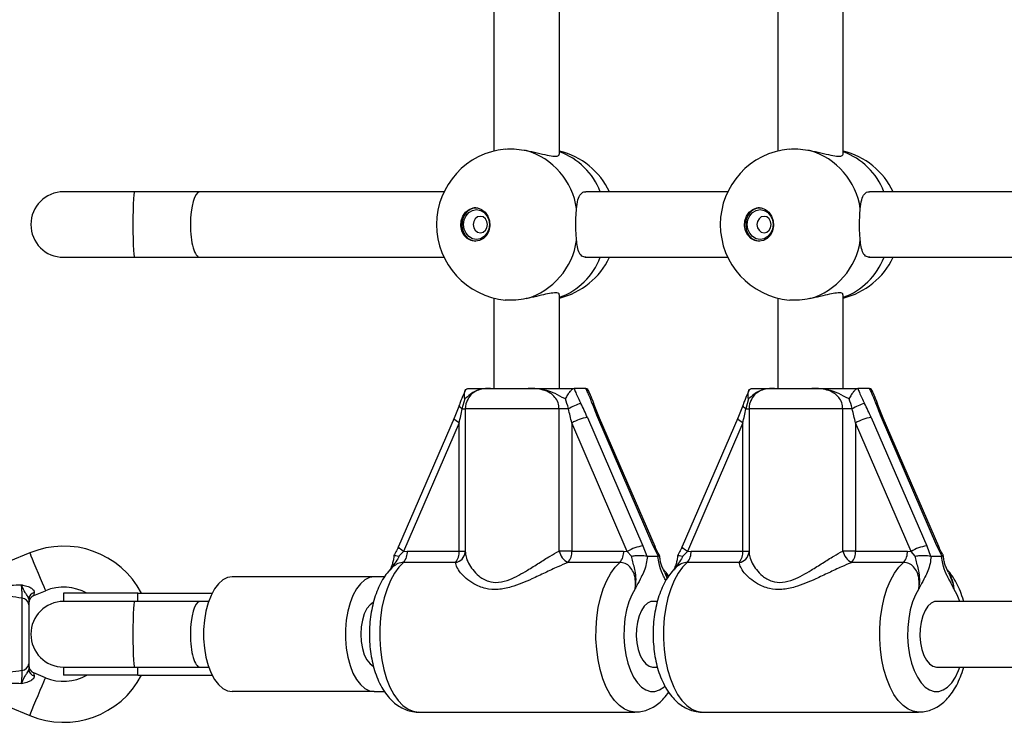
# Model space of a CAD drawing. Units: millimetres. Extents: x 0 to 6770, y 0 to 7696.
# Drawn here: x 3275 to 3515, y 5695 to 5866 of the extents above; entities that cross this region are included whole.
import ezdxf

# ---------------------------------------------------------------- set-up
doc = ezdxf.new("R2010")
doc.units = ezdxf.units.MM

msp = doc.modelspace()

# ---------------------------------------------------------------- linework, layer by layer
at = {"color": 7, "linetype": 'Continuous', "lineweight": 25, "ltscale": 50}
for p, q in [((3390.53, 5898.05), (3390.53, 5833.95)), ((3406.53, 5833.16), (3406.53, 5898.84)), ((3459.77, 5898.05), (3459.77, 5833.95)), ((3475.77, 5833.16), (3475.77, 5898.84)), ((3302.76, 5824), (3285.5, 5824)), ((3318.74, 5824), (3302.76, 5824)), ((3378.34, 5824), (3318.74, 5824)), ((3447.58, 5824), (3412.97, 5824)), ((3519.17, 5824), (3482.2, 5824)), ((3285.5, 5808), (3302.76, 5808)), ((3302.76, 5808), (3318.74, 5808)), ((3318.74, 5808), (3378.34, 5808)), ((3412.81, 5808), (3447.58, 5808)), ((3482.04, 5808), (3519.17, 5808)), ((3406.53, 5776), (3406.53, 5798.84)), ((3475.77, 5776), (3475.77, 5798.84)), ((3390.53, 5798.05), (3390.53, 5776)), ((3459.77, 5798.05), (3459.77, 5776)), ((3384.11, 5775.98), (3384.28, 5776)), ((3389.71, 5776), (3398.83, 5776)), ((3410.25, 5776), (3410.09, 5775.98)), ((3412.78, 5776), (3410.25, 5776)), ((3412.95, 5775.98), (3412.78, 5776)), ((3453.34, 5775.98), (3453.52, 5776)), ((3458.95, 5776), (3468.07, 5776)), ((3479.48, 5776), (3479.32, 5775.98)), ((3482.01, 5776), (3479.48, 5776)), ((3482.19, 5775.98), (3482.01, 5776)), ((3382.08, 5772.01), (3380.8, 5768.76)), ((3383.38, 5773.47), (3382.72, 5771)), ((3416.26, 5768.76), (3414.98, 5772.01)), ((3451.32, 5772.01), (3450.03, 5768.76)), ((3452.62, 5773.47), (3451.96, 5771)), ((3485.5, 5768.76), (3484.21, 5772.01)), ((3383.53, 5771), (3383.53, 5736.04)), ((3406.42, 5736.29), (3406.42, 5771)), ((3408.7, 5771), (3406.42, 5771)), ((3452.77, 5771), (3452.77, 5736.04)), ((3475.66, 5736.29), (3475.66, 5771)), ((3477.93, 5771), (3475.66, 5771)), ((3380.79, 5768.75), (3367.23, 5737.41)), ((3382.04, 5767.56), (3368.48, 5736.22)), ((3382.04, 5736.29), (3382.04, 5767.56)), ((3423.07, 5736.22), (3409.51, 5767.56)), ((3409.51, 5767.56), (3409.51, 5736.29)), ((3413.33, 5768.9), (3426.89, 5737.56)), ((3429.4, 5737.56), (3415.84, 5768.9)), ((3429.83, 5737.41), (3416.27, 5768.75)), ((3450.03, 5768.75), (3436.47, 5737.41)), ((3451.28, 5767.56), (3437.72, 5736.22)), ((3451.28, 5736.29), (3451.28, 5767.56)), ((3492.3, 5736.22), (3478.74, 5767.56)), ((3478.74, 5767.56), (3478.74, 5736.29)), ((3482.57, 5768.9), (3496.13, 5737.56)), ((3498.63, 5737.56), (3485.07, 5768.9)), ((3499.06, 5737.41), (3485.5, 5768.75)), ((3277.23, 5735.85), (3272.13, 5733.72)), ((3368.48, 5736.22), (3367.34, 5735.06)), ((3368.48, 5736.22), (3369.38, 5736.29)), ((3369.38, 5736.29), (3382.04, 5736.29)), ((3409.51, 5736.29), (3406.42, 5736.29)), ((3409.51, 5736.29), (3422.17, 5736.29)), ((3422.17, 5736.29), (3423.07, 5736.22)), ((3424.09, 5735.06), (3423.07, 5736.22)), ((3426.89, 5737.56), (3427.8, 5735.03)), ((3430.68, 5735.03), (3429.4, 5737.56)), ((3437.72, 5736.22), (3436.58, 5735.06)), ((3437.72, 5736.22), (3438.61, 5736.29)), ((3438.61, 5736.29), (3451.28, 5736.29)), ((3478.74, 5736.29), (3475.66, 5736.29)), ((3478.74, 5736.29), (3491.41, 5736.29)), ((3491.41, 5736.29), (3492.3, 5736.22)), ((3493.32, 5735.06), (3492.3, 5736.22)), ((3496.13, 5737.56), (3497.04, 5735.03)), ((3499.91, 5735.03), (3498.63, 5737.56)), ((3381.12, 5733.52), (3368.46, 5733.52)), ((3421.25, 5733.52), (3408.58, 5733.52)), ((3427.8, 5735.03), (3427.96, 5735)), ((3430.55, 5735), (3427.96, 5735)), ((3430.55, 5735), (3430.68, 5735.03)), ((3450.36, 5733.52), (3437.69, 5733.52)), ((3490.48, 5733.52), (3477.82, 5733.52)), ((3497.04, 5735.03), (3497.2, 5735)), ((3499.78, 5735), (3497.2, 5735)), ((3499.78, 5735), (3499.91, 5735.03)), ((3361.26, 5730), (3326.65, 5730)), ((3363.82, 5730), (3361.26, 5730)), ((3278.23, 5725.43), (3281.08, 5726.62)), ((3275.35, 5707.19), (3275.35, 5724.81)), ((3285.5, 5726), (3285.5, 5724)), ((3303.63, 5726), (3285.5, 5726)), ((3302.76, 5724), (3285.5, 5724)), ((3318.74, 5724), (3302.76, 5724)), ((3303.63, 5726), (3321.74, 5726)), ((3303.63, 5724), (3303.63, 5726)), ((3320.89, 5724), (3318.74, 5724)), ((3430.41, 5724), (3429.25, 5724)), ((3519.17, 5724), (3498.49, 5724)), ((3277, 5723.18), (3277, 5708.82)), ((3285.5, 5708), (3285.5, 5706)), ((3285.5, 5708), (3302.76, 5708)), ((3302.76, 5708), (3318.74, 5708)), ((3303.63, 5706), (3303.63, 5708)), ((3318.74, 5708), (3320.89, 5708)), ((3429.25, 5708), (3430.41, 5708)), ((3498.49, 5708), (3519.17, 5708)), ((3281.08, 5705.38), (3278.23, 5706.57)), ((3303.63, 5706), (3285.5, 5706)), ((3303.63, 5706), (3321.74, 5706)), ((3361.26, 5702), (3326.65, 5702)), ((3361.26, 5702), (3363.82, 5702)), ((3272.15, 5698.27), (3277.23, 5696.15)), ((3372.13, 5697), (3424.93, 5697)), ((3441.37, 5697), (3494.16, 5697))]:
    msp.add_line(p, q, dxfattribs=at)
at = {"color": 8, "linetype": 'Continuous', "lineweight": 25, "ltscale": 50}
for p, q in [((3382.72, 5771), (3383.53, 5771)), ((3406.42, 5771), (3383.53, 5771)), ((3451.96, 5771), (3452.77, 5771)), ((3475.66, 5771), (3452.77, 5771)), ((3382.04, 5736.29), (3383.53, 5736.29)), ((3451.28, 5736.29), (3452.77, 5736.29)), ((3432.2, 5731.01), (3432.76, 5729.58)), ((3432.34, 5730.94), (3432.88, 5729.75))]:
    msp.add_line(p, q, dxfattribs=at)
at = {"color": 7, "linetype": 'Continuous', "lineweight": 25, "ltscale": 50, "flags": 128}
for points in [[(3302.76, 5824), (3302.68, 5823.8), (3302.61, 5823.21), (3302.55, 5822.25), (3302.5, 5820.99), (3302.46, 5819.47), (3302.43, 5817.78), (3302.43, 5816), (3302.43, 5814.22), (3302.46, 5812.53), (3302.5, 5811.01), (3302.55, 5809.75), (3302.61, 5808.79), (3302.68, 5808.2), (3302.76, 5808)], [(3385.98, 5811.9), (3384.94, 5812.08), (3383.99, 5812.61), (3383.21, 5813.44), (3382.68, 5814.5), (3382.45, 5815.69), (3382.53, 5816.91), (3382.91, 5818.05), (3383.57, 5819.01), (3384.45, 5819.69), (3385.46, 5820.05), (3386.51, 5820.05), (3387.52, 5819.69), (3388.4, 5819.01), (3389.06, 5818.05), (3389.44, 5816.91), (3389.52, 5815.69), (3389.29, 5814.5), (3388.76, 5813.44), (3387.98, 5812.61), (3387.03, 5812.08), (3385.98, 5811.9)], [(3386.12, 5820.1), (3385.73, 5820.05), (3384.72, 5819.69), (3383.84, 5819.01), (3383.18, 5818.05), (3382.8, 5816.91), (3382.72, 5815.69), (3382.95, 5814.5), (3383.48, 5813.44), (3384.26, 5812.61), (3385.21, 5812.08), (3386.12, 5811.9)], [(3455.22, 5811.9), (3454.17, 5812.08), (3453.22, 5812.61), (3452.45, 5813.44), (3451.92, 5814.5), (3451.68, 5815.69), (3451.76, 5816.91), (3452.15, 5818.05), (3452.81, 5819.01), (3453.68, 5819.69), (3454.69, 5820.05), (3455.75, 5820.05), (3456.76, 5819.69), (3457.63, 5819.01), (3458.29, 5818.05), (3458.68, 5816.91), (3458.76, 5815.69), (3458.52, 5814.5), (3457.99, 5813.44), (3457.22, 5812.61), (3456.27, 5812.08), (3455.22, 5811.9)], [(3455.35, 5820.1), (3454.96, 5820.05), (3453.95, 5819.69), (3453.08, 5819.01), (3452.42, 5818.05), (3452.03, 5816.91), (3451.95, 5815.69), (3452.19, 5814.5), (3452.72, 5813.44), (3453.49, 5812.61), (3454.44, 5812.08), (3455.35, 5811.9)], [(3386.26, 5812.37), (3385.28, 5812.55), (3384.41, 5813.06), (3383.71, 5813.87), (3383.27, 5814.88), (3383.11, 5816), (3383.27, 5817.12), (3383.71, 5818.13), (3384.41, 5818.94), (3385.28, 5819.45), (3386.26, 5819.63), (3387.23, 5819.45), (3388.1, 5818.94), (3388.8, 5818.13), (3389.24, 5817.12), (3389.4, 5816), (3389.24, 5814.88), (3388.8, 5813.87), (3388.1, 5813.06), (3387.23, 5812.55), (3386.26, 5812.37)], [(3387.2, 5814), (3387.86, 5814.15), (3388.42, 5814.59), (3388.79, 5815.23), (3388.93, 5816), (3388.79, 5816.77), (3388.42, 5817.41), (3387.86, 5817.85), (3387.2, 5818), (3386.53, 5817.85), (3385.97, 5817.41), (3385.6, 5816.77), (3385.46, 5816), (3385.6, 5815.23), (3385.97, 5814.59), (3386.53, 5814.15), (3387.2, 5814)], [(3455.49, 5812.37), (3454.52, 5812.55), (3453.64, 5813.06), (3452.95, 5813.87), (3452.5, 5814.88), (3452.35, 5816), (3452.5, 5817.12), (3452.95, 5818.13), (3453.64, 5818.94), (3454.52, 5819.45), (3455.49, 5819.63), (3456.46, 5819.45), (3457.34, 5818.94), (3458.03, 5818.13), (3458.48, 5817.12), (3458.63, 5816), (3458.48, 5814.88), (3458.03, 5813.87), (3457.34, 5813.06), (3456.46, 5812.55), (3455.49, 5812.37)], [(3456.43, 5814), (3457.09, 5814.15), (3457.65, 5814.59), (3458.03, 5815.23), (3458.16, 5816), (3458.03, 5816.77), (3457.65, 5817.41), (3457.09, 5817.85), (3456.43, 5818), (3455.77, 5817.85), (3455.21, 5817.41), (3454.83, 5816.77), (3454.7, 5816), (3454.83, 5815.23), (3455.21, 5814.59), (3455.77, 5814.15), (3456.43, 5814)], [(3326.65, 5730), (3325.49, 5729.81), (3324.37, 5729.24), (3323.31, 5728.31), (3322.34, 5727.05), (3321.48, 5725.48), (3320.77, 5723.66), (3320.22, 5721.62), (3319.85, 5719.44), (3319.65, 5717.16), (3319.65, 5714.84), (3319.85, 5712.56), (3320.22, 5710.38), (3320.77, 5708.34), (3321.48, 5706.52), (3322.34, 5704.95), (3323.31, 5703.69), (3324.37, 5702.76), (3325.49, 5702.19), (3326.65, 5702)], [(3361.26, 5730), (3360.11, 5729.81), (3358.99, 5729.24), (3357.92, 5728.31), (3356.95, 5727.05), (3356.1, 5725.48), (3355.39, 5723.66), (3354.84, 5721.62), (3354.46, 5719.44), (3354.27, 5717.16), (3354.27, 5714.84), (3354.46, 5712.56), (3354.84, 5710.38), (3355.39, 5708.34), (3356.1, 5706.52), (3356.95, 5704.95), (3357.92, 5703.69), (3358.99, 5702.76), (3360.11, 5702.19), (3361.26, 5702)], [(3302.76, 5724), (3302.68, 5723.8), (3302.61, 5723.21), (3302.55, 5722.25), (3302.5, 5720.99), (3302.46, 5719.47), (3302.43, 5717.78), (3302.43, 5716), (3302.43, 5714.22), (3302.46, 5712.53), (3302.5, 5711.01), (3302.55, 5709.75), (3302.61, 5708.79), (3302.68, 5708.2), (3302.76, 5708)], [(3361.05, 5723.76), (3360.28, 5723.21), (3359.52, 5722.25), (3358.88, 5720.99), (3358.4, 5719.47), (3358.11, 5717.78), (3358.01, 5716), (3358.11, 5714.22), (3358.4, 5712.53), (3358.88, 5711.01), (3359.52, 5709.75), (3360.28, 5708.79), (3361.07, 5708.22)], [(3429.25, 5724), (3428.82, 5723.95), (3427.97, 5723.58), (3427.19, 5722.86), (3426.5, 5721.81), (3425.94, 5720.49), (3425.53, 5718.96), (3425.3, 5717.29), (3425.25, 5715.57), (3425.39, 5713.86), (3425.71, 5712.25), (3426.2, 5710.82), (3426.83, 5709.63), (3427.57, 5708.74), (3428.39, 5708.19), (3429.25, 5708), (3429.25, 5708)], [(3498.49, 5724), (3498.05, 5723.95), (3497.21, 5723.58), (3496.42, 5722.86), (3495.73, 5721.81), (3495.17, 5720.49), (3494.76, 5718.96), (3494.53, 5717.29), (3494.49, 5715.57), (3494.63, 5713.86), (3494.95, 5712.25), (3495.43, 5710.82), (3496.06, 5709.63), (3496.81, 5708.74), (3497.63, 5708.19), (3498.49, 5708), (3498.49, 5708)]]:
    msp.add_lwpolyline(points, dxfattribs=at)
at = {"color": 8, "linetype": 'Continuous', "lineweight": 25, "ltscale": 50, "flags": 128}
for points in [[(3382.72, 5771), (3382.46, 5771.23), (3382.25, 5771.45), (3382.12, 5771.66), (3382.07, 5771.85), (3382.09, 5772.01), (3382.09, 5772.02)], [(3451.96, 5771), (3451.69, 5771.23), (3451.49, 5771.45), (3451.36, 5771.66), (3451.3, 5771.85), (3451.32, 5772.01), (3451.32, 5772.02)], [(3382.04, 5767.56), (3381.62, 5767.82), (3381.27, 5768.07), (3381.01, 5768.3), (3380.84, 5768.51), (3380.78, 5768.67), (3380.8, 5768.76)], [(3451.28, 5767.56), (3450.85, 5767.82), (3450.5, 5768.07), (3450.24, 5768.3), (3450.08, 5768.51), (3450.02, 5768.67), (3450.03, 5768.76)], [(3277.23, 5735.85), (3277.3, 5735.68), (3277.51, 5735.17), (3277.84, 5734.38), (3278.27, 5733.35), (3278.76, 5732.17), (3279.29, 5730.92), (3279.8, 5729.69), (3280.26, 5728.57), (3280.65, 5727.65), (3280.92, 5727), (3281.06, 5726.66), (3281.08, 5726.62)], [(3368.48, 5736.22), (3368.06, 5736.48), (3367.71, 5736.73), (3367.44, 5736.96), (3367.28, 5737.17), (3367.22, 5737.33), (3367.23, 5737.41)], [(3429.4, 5737.56), (3429.65, 5737.53), (3429.8, 5737.46), (3429.83, 5737.41)], [(3437.72, 5736.22), (3437.29, 5736.48), (3436.94, 5736.73), (3436.68, 5736.96), (3436.51, 5737.17), (3436.45, 5737.33), (3436.47, 5737.41)], [(3498.63, 5737.56), (3498.88, 5737.53), (3499.03, 5737.46), (3499.07, 5737.41)], [(3368.46, 5733.52), (3367.29, 5732.36), (3366.21, 5730.88), (3365.25, 5729.12), (3364.42, 5727.12), (3363.73, 5724.91), (3363.19, 5722.53), (3362.83, 5720.02), (3362.64, 5717.45), (3362.63, 5714.84), (3362.8, 5712.26), (3363.15, 5709.74), (3363.66, 5707.35), (3364.33, 5705.11), (3365.15, 5703.09), (3366.1, 5701.3), (3367.17, 5699.79), (3368.32, 5698.59), (3369.55, 5697.71), (3370.83, 5697.18), (3372.13, 5697)], [(3424.95, 5697), (3424.93, 5697), (3423.62, 5697.18), (3422.35, 5697.71), (3421.12, 5698.59), (3419.96, 5699.79), (3418.89, 5701.3), (3417.94, 5703.09), (3417.12, 5705.11), (3416.45, 5707.35), (3415.94, 5709.74), (3415.59, 5712.26), (3415.42, 5714.84), (3415.43, 5717.45), (3415.62, 5720.02), (3415.99, 5722.53), (3416.52, 5724.91), (3417.21, 5727.12), (3418.04, 5729.12), (3419.01, 5730.88), (3420.08, 5732.36), (3421.25, 5733.52)], [(3437.69, 5733.52), (3436.52, 5732.36), (3435.45, 5730.88), (3434.48, 5729.12), (3433.65, 5727.12), (3432.96, 5724.91), (3432.43, 5722.53), (3432.07, 5720.02), (3431.88, 5717.45), (3431.87, 5714.84), (3432.04, 5712.26), (3432.38, 5709.74), (3432.89, 5707.35), (3433.57, 5705.11), (3434.39, 5703.09), (3435.34, 5701.3), (3436.4, 5699.79), (3437.56, 5698.59), (3438.79, 5697.71), (3440.07, 5697.18), (3441.37, 5697)], [(3494.18, 5697), (3494.16, 5697), (3492.86, 5697.18), (3491.58, 5697.71), (3490.35, 5698.59), (3489.19, 5699.79), (3488.13, 5701.3), (3487.18, 5703.09), (3486.36, 5705.11), (3485.69, 5707.35), (3485.17, 5709.74), (3484.83, 5712.26), (3484.66, 5714.84), (3484.67, 5717.45), (3484.86, 5720.02), (3485.22, 5722.53), (3485.75, 5724.91), (3486.44, 5727.12), (3487.28, 5729.12), (3488.24, 5730.88), (3489.32, 5732.36), (3490.48, 5733.52)], [(3278.33, 5726.19), (3278.27, 5725.71), (3278.23, 5725.46), (3278.23, 5725.43)], [(3424.99, 5727.12), (3424.16, 5725.62), (3423.45, 5723.87), (3422.9, 5721.92), (3422.5, 5719.82), (3422.29, 5717.61), (3422.25, 5715.37), (3422.39, 5713.14), (3422.7, 5710.98), (3423.19, 5708.96), (3423.83, 5707.12), (3424.61, 5705.5), (3425.52, 5704.15), (3426.51, 5703.11), (3427.58, 5702.4), (3428.69, 5702.05), (3429.82, 5702.05), (3430.93, 5702.4), (3431.99, 5703.11), (3432.23, 5703.32)], [(3494.23, 5727.12), (3493.39, 5725.62), (3492.69, 5723.87), (3492.13, 5721.92), (3491.74, 5719.82), (3491.52, 5717.61), (3491.48, 5715.37), (3491.62, 5713.14), (3491.94, 5710.98), (3492.43, 5708.96), (3493.07, 5707.12), (3493.85, 5705.5), (3494.75, 5704.15), (3495.75, 5703.11), (3496.81, 5702.4), (3497.93, 5702.05), (3499.05, 5702.05), (3500.16, 5702.4), (3501.23, 5703.11), (3502.23, 5704.15), (3503.13, 5705.5), (3503.91, 5707.12), (3504.24, 5708)], [(3504.24, 5724), (3503.58, 5725.62), (3502.75, 5727.12)], [(3277.23, 5696.15), (3277.3, 5696.33), (3277.51, 5696.83), (3277.84, 5697.62), (3278.27, 5698.65), (3278.76, 5699.83), (3279.29, 5701.08), (3279.8, 5702.32), (3280.26, 5703.43), (3280.65, 5704.35), (3280.92, 5705), (3281.06, 5705.34), (3281.08, 5705.38)], [(3278.23, 5706.57), (3278.23, 5706.54), (3278.27, 5706.29), (3278.33, 5705.81)]]:
    msp.add_lwpolyline(points, dxfattribs=at)
at = {"color": 7, "linetype": 'Continuous', "lineweight": 25, "ltscale": 2500}
for centre, radius, start, end in [((3395.02, 5816), 18.5, 95.1894, 180), ((3464.26, 5816), 18.5, 95.1894, 180), ((3393.43, 5817.38), 17.43, 8.2297, 73.5184), ((3402.04, 5816), 18.5, 25.622, 75.9448), ((3462.67, 5817.38), 17.43, 8.2301, 73.518), ((3471.27, 5816), 18.5, 25.622, 75.9448), ((3285.5, 5816), 8, 90, 270), ((3395.02, 5816), 18.5, 180, 264.8644), ((3464.26, 5816), 18.5, 180, 264.8644), ((3393.43, 5814.62), 17.43, 286.4816, 351.7703), ((3462.67, 5814.62), 17.43, 286.482, 351.7699), ((3402.04, 5816), 18.5, 284.0552, 334.378), ((3471.27, 5816), 18.5, 284.0552, 334.378), ((3388.53, 5771), 5, 151.9989, 180), ((3417.38, 5755.54), 17.73, 108.627, 119.3141), ((3457.77, 5771), 5, 151.9989, 180), ((3486.61, 5755.54), 17.73, 108.6268, 119.3144), ((3414.55, 5759.3), 9.67, 97.2339, 121.4208), ((3483.78, 5759.3), 9.67, 97.2343, 121.4206), ((3285.5, 5716), 21.5, 27.7177, 112.6199), ((3365.62, 5736.01), 3.77, 318.8018, 4.3292), ((3378.28, 5736.01), 3.77, 318.8011, 4.33), ((3410.51, 5737.25), 4.19, 193.2289, 242.7123), ((3405.75, 5736.01), 3.77, 318.8018, 4.3292), ((3418.41, 5736.01), 3.77, 318.8011, 4.33), ((3428.11, 5727.96), 9.67, 97.2333, 121.4213), ((3434.86, 5736.01), 3.77, 318.8018, 4.3292), ((3447.52, 5736.01), 3.77, 318.8037, 4.3274), ((3479.74, 5737.25), 4.19, 193.228, 242.7125), ((3474.98, 5736.01), 3.77, 318.7999, 4.3311), ((3487.65, 5736.01), 3.77, 318.8037, 4.3274), ((3497.35, 5727.96), 9.67, 97.2335, 121.4214), ((3278.74, 5724.5), 1.74, 103.4953, 176.9117), ((3285.5, 5716), 11.5, 60.4082, 112.6199), ((3275.22, 5723.04), 1.78, 4.7183, 86.0598), ((3279, 5723.58), 2, 111.9991, 180), ((3285.5, 5716), 8, 90, 270), ((3275.22, 5708.96), 1.78, 273.941, 355.2815), ((3279, 5708.42), 2, 180, 248.5748), ((3278.74, 5707.5), 1.74, 183.0883, 256.5047), ((3285.5, 5716), 21.5, 247.3801, 332.2823), ((3285.5, 5716), 11.5, 247.3801, 299.5918)]:
    msp.add_arc(centre, radius, start, end, dxfattribs=at)
at = {"color": 8, "linetype": 'Continuous', "lineweight": 25, "ltscale": 2500}
for centre, radius, start, end in [((3400.59, 5817.76), 17.07, 21.4579, 69.6279), ((3469.82, 5817.76), 17.07, 21.4577, 69.6279), ((3400.83, 5814), 16.76, 289.8949, 339.0193), ((3470.06, 5814), 16.76, 289.8946, 339.0198), ((3414.45, 5771.76), 0.584, 25.5732, 87.6047), ((3483.68, 5771.76), 0.584, 25.5676, 87.6102), ((3415.94, 5768.5), 0.41, 36.9332, 104.6343), ((3485.18, 5768.5), 0.41, 36.9242, 104.6433), ((3380.7, 5736.33), 2.84, 278.4251, 353.744), ((3449.94, 5736.33), 2.84, 278.4245, 353.7453)]:
    msp.add_arc(centre, radius, start, end, dxfattribs=at)
at = {"color": 7, "linetype": 'Continuous', "lineweight": 25, "ltscale": 2500}
for centre, major_axis, ratio, start_param, end_param in [((3318.74, 5816), (0, 8), 0.287656, 0, 1.570796), ((3318.74, 5816), (0, 8), 0.287656, 1.570796, 3.141593), ((3410.33, 5768.9), (-5.45, 11.95), 0.209177, 4.617158, 4.908031), ((3418.84, 5768.9), (-5.45, 11.95), 0.209177, 1.184692, 1.475565), ((3479.56, 5768.9), (-5.45, 11.95), 0.209177, 4.617158, 4.908031), ((3488.08, 5768.9), (-5.45, 11.95), 0.209177, 1.184692, 1.475565), ((3380.54, 5767.56), (2.63, 12), 0.119573, 4.738647, 5.02952), ((3408, 5767.56), (-2.63, 12), 0.119573, 4.686131, 4.977004), ((3449.77, 5767.56), (2.63, 12), 0.119573, 4.738647, 5.02952), ((3477.24, 5767.56), (-2.63, 12), 0.119573, 4.686131, 4.977004), ((3318.74, 5716), (0, 8), 0.287656, 0, 1.570796), ((3318.74, 5716), (0, 8), 0.287656, 1.570796, 3.141593)]:
    msp.add_ellipse(centre, major_axis=major_axis, ratio=ratio, start_param=start_param, end_param=end_param, dxfattribs=at)
at = {"color": 7, "linetype": 'Continuous', "lineweight": 25, "ltscale": 50}
for points, knots in [([(3393.35, 5834.42), (3394.03, 5834.45), (3395.4, 5834.51), (3397.24, 5834.3), (3398.22, 5834.12), (3398.37, 5834.09)], [0, 0, 0, 0, 0.453884, 0.912208, 1, 1, 1, 1]), ([(3462.58, 5834.42), (3463.27, 5834.45), (3464.64, 5834.51), (3466.47, 5834.3), (3467.45, 5834.12), (3467.61, 5834.09)], [0, 0, 0, 0, 0.453887, 0.912208, 1, 1, 1, 1]), ([(3398.37, 5834.09), (3399.29, 5833.9), (3401.13, 5833.51), (3403.57, 5832.89), (3405.38, 5832.62), (3406.4, 5832.75), (3406.45, 5833.04), (3406.47, 5833.17)], [0, 0, 0, 0, 0.217982, 0.435928, 0.650526, 0.845589, 1, 1, 1, 1]), ([(3467.61, 5834.09), (3468.53, 5833.9), (3470.36, 5833.51), (3472.8, 5832.89), (3474.62, 5832.62), (3475.63, 5832.75), (3475.69, 5833.04), (3475.71, 5833.17)], [0, 0, 0, 0, 0.217982, 0.435928, 0.650531, 0.845593, 1, 1, 1, 1]), ([(3410.68, 5819.87), (3410.77, 5820.63), (3410.95, 5822.16), (3411.65, 5823.51), (3412.38, 5824.11), (3412.93, 5823.98), (3412.98, 5823.96)], [0, 0, 0, 0, 0.324757, 0.649463, 0.969186, 1, 1, 1, 1]), ([(3479.91, 5819.87), (3480.01, 5820.63), (3480.19, 5822.16), (3480.88, 5823.51), (3481.61, 5824.11), (3482.17, 5823.98), (3482.21, 5823.96)], [0, 0, 0, 0, 0.32476, 0.649466, 0.969185, 1, 1, 1, 1]), ([(3410.68, 5812.13), (3410.62, 5812.9), (3410.51, 5814.46), (3410.5, 5817.07), (3410.59, 5818.86), (3410.67, 5819.73), (3410.68, 5819.87)], [0, 0, 0, 0, 0.314771, 0.629844, 0.940494, 1, 1, 1, 1]), ([(3479.91, 5812.13), (3479.86, 5812.9), (3479.74, 5814.46), (3479.73, 5817.07), (3479.82, 5818.86), (3479.9, 5819.73), (3479.91, 5819.87)], [0, 0, 0, 0, 0.31477, 0.629844, 0.940497, 1, 1, 1, 1]), ([(3412.98, 5808.04), (3412.63, 5808.08), (3411.88, 5808.18), (3411.19, 5809.27), (3410.83, 5810.67), (3410.72, 5811.77), (3410.68, 5812.13)], [0, 0, 0, 0, 0.259421, 0.543899, 0.852068, 1, 1, 1, 1]), ([(3482.22, 5808.04), (3481.86, 5808.08), (3481.12, 5808.18), (3480.42, 5809.27), (3480.07, 5810.67), (3479.95, 5811.77), (3479.91, 5812.13)], [0, 0, 0, 0, 0.259415, 0.543893, 0.852068, 1, 1, 1, 1]), ([(3406.41, 5798.82), (3406.44, 5798.91), (3406.53, 5799.18), (3405.72, 5799.38), (3404.18, 5799.23), (3402.09, 5798.75), (3400.08, 5798.25), (3398.79, 5797.99), (3398.37, 5797.91)], [0, 0, 0, 0, 0.092925, 0.307426, 0.502402, 0.693544, 0.900604, 1, 1, 1, 1]), ([(3475.65, 5798.82), (3475.68, 5798.91), (3475.77, 5799.18), (3474.96, 5799.38), (3473.41, 5799.23), (3471.33, 5798.75), (3469.32, 5798.25), (3468.03, 5797.99), (3467.61, 5797.91)], [0, 0, 0, 0, 0.092921, 0.307427, 0.502402, 0.693542, 0.900606, 1, 1, 1, 1]), ([(3398.37, 5797.91), (3397.54, 5797.78), (3395.88, 5797.53), (3394.12, 5797.47), (3393.46, 5797.58), (3393.37, 5797.6)], [0, 0, 0, 0, 0.463249, 0.926939, 1, 1, 1, 1]), ([(3467.61, 5797.91), (3466.78, 5797.78), (3465.11, 5797.53), (3463.35, 5797.47), (3462.69, 5797.58), (3462.61, 5797.6)], [0, 0, 0, 0, 0.463248, 0.926938, 1, 1, 1, 1]), ([(3383.5, 5775.44), (3383.43, 5775.31), (3383.04, 5774.52), (3382.57, 5773.36), (3382.22, 5772.37), (3382.09, 5772.02)], [0, 0, 0, 0, 0.122038, 0.688683, 1, 1, 1, 1]), ([(3383.38, 5773.47), (3383.38, 5773.48), (3383.32, 5773.81), (3383.26, 5774.44), (3383.37, 5775.22), (3383.63, 5775.78), (3383.95, 5775.92), (3384.11, 5775.98)], [0, 0, 0, 0, 0.003146, 0.273153, 0.531846, 0.765452, 1, 1, 1, 1]), ([(3389.71, 5776), (3389.7, 5776), (3389.68, 5776), (3389.58, 5776), (3389.3, 5776), (3388.18, 5775.97), (3386.65, 5775.75), (3384.96, 5774.79), (3384.09, 5773.94), (3383.51, 5773.56), (3383.38, 5773.47)], [0, 0, 0, 0, 0.003293, 0.0103, 0.04362, 0.120683, 0.485119, 0.708655, 0.936535, 1, 1, 1, 1]), ([(3389.71, 5776), (3389.65, 5776), (3389.13, 5776), (3388.15, 5775.95), (3386.74, 5775.67), (3385.44, 5774.99), (3384.47, 5774.08), (3384.15, 5773.34), (3384.05, 5773.08)], [0, 0, 0, 0, 0.029261, 0.247463, 0.46841, 0.700854, 0.898647, 1, 1, 1, 1]), ([(3384.28, 5776), (3384.41, 5776), (3385.16, 5776), (3386.28, 5776), (3387.24, 5776), (3387.96, 5776), (3388.59, 5776), (3389.19, 5776), (3389.45, 5776), (3389.65, 5776), (3389.71, 5776), (3389.71, 5776)], [0, 0, 0, 0, 0.0402758, 0.2414916, 0.4351253, 0.6300513, 0.8594514, 0.9028025, 0.9742825, 0.997387, 1, 1, 1, 1]), ([(3406.42, 5771), (3406.37, 5771.51), (3406.27, 5772.54), (3405.45, 5773.9), (3404.19, 5775), (3402.54, 5775.67), (3400.7, 5775.97), (3399.46, 5775.99), (3398.83, 5776)], [0, 0, 0, 0, 0.142943, 0.288737, 0.445294, 0.629278, 0.812745, 1, 1, 1, 1]), ([(3407.94, 5773.47), (3407.89, 5773.49), (3407.04, 5773.86), (3405.59, 5774.73), (3403.17, 5775.68), (3401.08, 5775.95), (3399.6, 5776), (3399.06, 5776), (3398.89, 5776), (3398.84, 5776), (3398.83, 5776)], [0, 0, 0, 0, 0.016165, 0.288688, 0.514728, 0.823879, 0.944355, 0.985566, 0.99671, 1, 1, 1, 1]), ([(3398.83, 5776), (3398.84, 5776), (3399.02, 5776), (3399.56, 5776), (3400.98, 5776), (3402.87, 5776), (3405.4, 5776), (3407.89, 5776), (3409.57, 5776), (3410.25, 5776)], [0, 0, 0, 0, 0.0026107, 0.0453461, 0.1406141, 0.3701375, 0.5413308, 0.8152259, 1, 1, 1, 1]), ([(3410.09, 5775.98), (3409.93, 5775.92), (3409.61, 5775.78), (3409.03, 5775.22), (3408.47, 5774.44), (3408.11, 5773.81), (3407.94, 5773.48), (3407.94, 5773.47)], [0, 0, 0, 0, 0.234548, 0.468164, 0.726846, 0.996857, 1, 1, 1, 1]), ([(3410.09, 5775.98), (3410.21, 5775.65), (3410.67, 5774.44), (3411.28, 5773.23), (3411.72, 5772.34)], [0, 0, 0, 0, 0.272229, 1, 1, 1, 1]), ([(3414.47, 5772.34), (3414.46, 5772.37), (3414.15, 5773.25), (3413.68, 5774.47), (3413.11, 5775.65), (3412.95, 5775.98)], [0, 0, 0, 0, 0.02649, 0.727786, 1, 1, 1, 1]), ([(3413.54, 5775.44), (3413.5, 5775.54), (3413.38, 5775.83), (3413.12, 5775.92), (3412.95, 5775.98)], [0, 0, 0, 0, 0.357075, 1, 1, 1, 1]), ([(3414.98, 5772.01), (3414.97, 5772.02), (3414.74, 5772.67), (3414.32, 5773.83), (3413.79, 5774.96), (3413.56, 5775.45)], [0, 0, 0, 0, 0.008837, 0.575294, 1, 1, 1, 1]), ([(3452.73, 5775.44), (3452.66, 5775.31), (3452.28, 5774.52), (3451.81, 5773.36), (3451.45, 5772.37), (3451.32, 5772.02)], [0, 0, 0, 0, 0.122036, 0.688676, 1, 1, 1, 1]), ([(3452.62, 5773.47), (3452.62, 5773.48), (3452.56, 5773.81), (3452.5, 5774.44), (3452.6, 5775.22), (3452.86, 5775.78), (3453.18, 5775.92), (3453.34, 5775.98)], [0, 0, 0, 0, 0.003143, 0.273161, 0.531846, 0.765454, 1, 1, 1, 1]), ([(3458.95, 5776), (3458.94, 5776), (3458.91, 5776), (3458.81, 5776), (3458.53, 5776), (3457.41, 5775.97), (3455.89, 5775.75), (3454.2, 5774.79), (3453.33, 5773.94), (3452.75, 5773.56), (3452.62, 5773.47)], [0, 0, 0, 0, 0.003291, 0.010302, 0.04362, 0.120683, 0.485116, 0.708658, 0.936535, 1, 1, 1, 1]), ([(3458.95, 5776), (3458.89, 5776), (3458.36, 5776), (3457.38, 5775.95), (3455.98, 5775.67), (3454.68, 5774.99), (3453.71, 5774.08), (3453.39, 5773.34), (3453.28, 5773.08)], [0, 0, 0, 0, 0.029258, 0.247463, 0.46841, 0.700855, 0.898648, 1, 1, 1, 1]), ([(3453.52, 5776), (3453.64, 5776), (3454.39, 5776), (3455.51, 5776), (3456.48, 5776), (3457.19, 5776), (3457.83, 5776), (3458.43, 5776), (3458.69, 5776), (3458.89, 5776), (3458.94, 5776), (3458.95, 5776)], [0, 0, 0, 0, 0.040276, 0.241488, 0.435121, 0.630052, 0.859448, 0.902801, 0.974278, 0.997387, 1, 1, 1, 1]), ([(3475.66, 5771), (3475.61, 5771.51), (3475.5, 5772.54), (3474.69, 5773.9), (3473.43, 5775), (3471.78, 5775.67), (3469.93, 5775.97), (3468.69, 5775.99), (3468.07, 5776)], [0, 0, 0, 0, 0.142943, 0.288737, 0.445296, 0.629278, 0.812748, 1, 1, 1, 1]), ([(3477.17, 5773.47), (3477.13, 5773.49), (3476.28, 5773.86), (3474.83, 5774.73), (3472.4, 5775.68), (3470.32, 5775.95), (3468.84, 5776), (3468.29, 5776), (3468.12, 5776), (3468.08, 5776), (3468.07, 5776)], [0, 0, 0, 0, 0.016164, 0.288685, 0.514728, 0.823881, 0.944358, 0.985569, 0.996713, 1, 1, 1, 1]), ([(3468.07, 5776), (3468.08, 5776), (3468.25, 5776), (3468.79, 5776), (3470.21, 5776), (3472.11, 5776), (3474.63, 5776), (3477.12, 5776), (3478.8, 5776), (3479.48, 5776)], [0, 0, 0, 0, 0.002611, 0.045344, 0.140612, 0.370135, 0.54133, 0.815225, 1, 1, 1, 1]), ([(3479.32, 5775.98), (3479.16, 5775.92), (3478.85, 5775.78), (3478.27, 5775.22), (3477.7, 5774.44), (3477.35, 5773.81), (3477.18, 5773.48), (3477.17, 5773.47)], [0, 0, 0, 0, 0.234547, 0.468156, 0.726841, 0.996855, 1, 1, 1, 1]), ([(3479.32, 5775.98), (3479.45, 5775.65), (3479.91, 5774.44), (3480.51, 5773.23), (3480.95, 5772.34)], [0, 0, 0, 0, 0.27223, 1, 1, 1, 1]), ([(3483.71, 5772.34), (3483.7, 5772.37), (3483.38, 5773.25), (3482.92, 5774.47), (3482.35, 5775.65), (3482.19, 5775.98)], [0, 0, 0, 0, 0.026487, 0.727784, 1, 1, 1, 1]), ([(3482.78, 5775.44), (3482.73, 5775.54), (3482.61, 5775.83), (3482.35, 5775.92), (3482.19, 5775.98)], [0, 0, 0, 0, 0.357072, 1, 1, 1, 1]), ([(3484.21, 5772.01), (3484.21, 5772.02), (3483.97, 5772.67), (3483.56, 5773.83), (3483.02, 5774.96), (3482.79, 5775.45)], [0, 0, 0, 0, 0.008842, 0.575293, 1, 1, 1, 1]), ([(3408.7, 5771), (3408.69, 5771.04), (3408.5, 5771.88), (3408.22, 5772.7), (3407.94, 5773.47)], [0, 0, 0, 0, 0.044009, 1, 1, 1, 1]), ([(3477.93, 5771), (3477.93, 5771.04), (3477.74, 5771.88), (3477.45, 5772.7), (3477.17, 5773.47)], [0, 0, 0, 0, 0.044014, 1, 1, 1, 1]), ([(3367.23, 5737.41), (3367.17, 5737.28), (3366.94, 5736.73), (3366.55, 5736), (3366.22, 5735.4), (3366.12, 5735.23)], [0, 0, 0, 0, 0.1720507, 0.7563193, 1, 1, 1, 1]), ([(3430.94, 5735.23), (3430.89, 5735.3), (3430.61, 5735.81), (3430.22, 5736.54), (3429.93, 5737.19), (3429.84, 5737.41)], [0, 0, 0, 0, 0.10661, 0.699756, 1, 1, 1, 1]), ([(3436.46, 5737.41), (3436.41, 5737.28), (3436.17, 5736.73), (3435.79, 5736), (3435.45, 5735.4), (3435.36, 5735.23)], [0, 0, 0, 0, 0.172051, 0.756319, 1, 1, 1, 1]), ([(3500.17, 5735.23), (3500.13, 5735.3), (3499.85, 5735.81), (3499.45, 5736.54), (3499.17, 5737.19), (3499.07, 5737.41)], [0, 0, 0, 0, 0.106616, 0.699755, 1, 1, 1, 1]), ([(3366.1, 5735.21), (3366.09, 5735.04), (3366.06, 5734.49), (3365.87, 5733.62), (3365.56, 5732.6), (3365.27, 5731.99), (3365.12, 5731.65)], [0, 0, 0, 0, 0.114902, 0.379012, 0.662217, 1, 1, 1, 1]), ([(3366.15, 5735.2), (3366.16, 5735.22), (3366.17, 5735.26), (3366.54, 5735.22), (3367, 5735.14), (3367.3, 5735.07), (3367.34, 5735.06), (3367.34, 5735.06)], [0, 0, 0, 0, 0.228365, 0.58061, 0.945013, 0.994057, 1, 1, 1, 1]), ([(3408.58, 5733.52), (3407.76, 5733.18), (3405.95, 5732.41), (3402.99, 5731), (3400.04, 5729.6), (3397.29, 5728.4), (3394.51, 5727.41), (3391.48, 5726.8), (3388.26, 5727.05), (3385.67, 5728.15), (3383.69, 5729.58), (3382.33, 5730.99), (3381.39, 5732.37), (3381.21, 5733.14), (3381.12, 5733.52)], [0, 0, 0, 0, 0.072899, 0.161218, 0.249622, 0.318922, 0.388131, 0.477673, 0.567895, 0.672126, 0.755468, 0.838852, 0.919497, 1, 1, 1, 1]), ([(3424.99, 5727.12), (3425, 5727.15), (3425.09, 5727.91), (3425.12, 5729.31), (3424.65, 5731.14), (3423.78, 5732.47), (3422.61, 5733.35), (3421.7, 5733.47), (3421.25, 5733.52)], [0, 0, 0, 0, 0.007316, 0.258633, 0.467109, 0.652262, 0.827457, 1, 1, 1, 1]), ([(3424.09, 5735.06), (3424.09, 5735.06), (3424.14, 5735.07), (3424.51, 5735.14), (3425.23, 5735.23), (3426.23, 5735.26), (3427.15, 5735.2), (3427.59, 5735.09), (3427.8, 5735.03)], [0, 0, 0, 0, 0.004051, 0.037181, 0.285332, 0.525196, 0.76256, 1, 1, 1, 1]), ([(3424.99, 5727.12), (3425, 5727.13), (3425.12, 5727.89), (3425.26, 5729.38), (3425.05, 5731.34), (3424.6, 5732.96), (3424.28, 5734.1), (3424.13, 5734.85), (3424.09, 5735.06)], [0, 0, 0, 0, 0.002232, 0.267074, 0.52052, 0.721751, 0.923099, 1, 1, 1, 1]), ([(3427.96, 5735), (3427.89, 5734.41), (3427.74, 5733.14), (3427.19, 5731.44), (3426.37, 5729.69), (3425.62, 5728.39), (3425.14, 5727.43), (3425.02, 5727.17), (3425, 5727.13), (3424.99, 5727.12)], [0, 0, 0, 0, 0.180269, 0.387023, 0.595086, 0.893229, 0.980826, 0.998373, 1, 1, 1, 1]), ([(3430.68, 5735.03), (3430.8, 5735.09), (3430.96, 5735.17), (3430.92, 5735.19), (3430.91, 5735.2)], [0, 0, 0, 0, 0.755416, 1, 1, 1, 1]), ([(3432.27, 5731.04), (3432.07, 5731.4), (3431.72, 5732.05), (3431.34, 5733.07), (3431.07, 5734.09), (3430.99, 5734.84), (3430.95, 5735.21)], [0, 0, 0, 0, 0.314156, 0.565136, 0.788014, 1, 1, 1, 1]), ([(3435.34, 5735.21), (3435.33, 5735.04), (3435.29, 5734.49), (3435.11, 5733.62), (3434.79, 5732.6), (3434.51, 5731.99), (3434.36, 5731.65)], [0, 0, 0, 0, 0.114901, 0.379012, 0.662207, 1, 1, 1, 1]), ([(3435.39, 5735.2), (3435.39, 5735.22), (3435.4, 5735.26), (3435.77, 5735.22), (3436.24, 5735.14), (3436.54, 5735.07), (3436.58, 5735.06), (3436.58, 5735.06)], [0, 0, 0, 0, 0.228365, 0.58061, 0.945013, 0.994057, 1, 1, 1, 1]), ([(3477.82, 5733.52), (3477, 5733.18), (3475.19, 5732.41), (3472.23, 5731), (3469.28, 5729.6), (3466.53, 5728.4), (3463.75, 5727.41), (3460.71, 5726.8), (3457.5, 5727.05), (3454.91, 5728.15), (3452.93, 5729.58), (3451.57, 5730.99), (3450.62, 5732.37), (3450.44, 5733.14), (3450.36, 5733.52)], [0, 0, 0, 0, 0.072898, 0.161219, 0.249623, 0.318922, 0.38813, 0.477673, 0.567895, 0.672126, 0.755468, 0.838852, 0.919497, 1, 1, 1, 1]), ([(3494.23, 5727.12), (3494.23, 5727.15), (3494.32, 5727.91), (3494.35, 5729.31), (3493.88, 5731.14), (3493.02, 5732.47), (3491.85, 5733.35), (3490.94, 5733.47), (3490.48, 5733.52)], [0, 0, 0, 0, 0.007316, 0.258634, 0.467111, 0.652266, 0.827457, 1, 1, 1, 1]), ([(3493.32, 5735.06), (3493.33, 5735.06), (3493.38, 5735.07), (3493.74, 5735.14), (3494.46, 5735.23), (3495.47, 5735.26), (3496.39, 5735.2), (3496.82, 5735.09), (3497.04, 5735.03)], [0, 0, 0, 0, 0.004046, 0.037168, 0.285327, 0.525195, 0.762556, 1, 1, 1, 1]), ([(3494.23, 5727.12), (3494.23, 5727.13), (3494.35, 5727.89), (3494.5, 5729.38), (3494.29, 5731.34), (3493.84, 5732.96), (3493.52, 5734.1), (3493.37, 5734.85), (3493.32, 5735.06)], [0, 0, 0, 0, 0.002232, 0.267074, 0.52052, 0.721751, 0.923099, 1, 1, 1, 1]), ([(3497.2, 5735), (3497.13, 5734.41), (3496.97, 5733.14), (3496.42, 5731.44), (3495.61, 5729.69), (3494.85, 5728.39), (3494.38, 5727.43), (3494.25, 5727.17), (3494.23, 5727.13), (3494.23, 5727.12)], [0, 0, 0, 0, 0.1802693, 0.3870236, 0.5950827, 0.8932286, 0.980823, 0.9983709, 1, 1, 1, 1]), ([(3502.75, 5727.12), (3502.74, 5727.13), (3502.72, 5727.17), (3502.6, 5727.43), (3502.12, 5728.39), (3501.49, 5729.5), (3500.65, 5731.18), (3500.04, 5732.83), (3499.85, 5734.4), (3499.78, 5735)], [0, 0, 0, 0, 0.001632, 0.0191885, 0.106824, 0.4051191, 0.5210324, 0.8157163, 1, 1, 1, 1]), ([(3499.91, 5735.03), (3500.04, 5735.09), (3500.2, 5735.17), (3500.15, 5735.19), (3500.14, 5735.2)], [0, 0, 0, 0, 0.755461, 1, 1, 1, 1]), ([(3501.5, 5731.04), (3501.31, 5731.4), (3500.96, 5732.05), (3500.58, 5733.07), (3500.3, 5734.09), (3500.22, 5734.84), (3500.18, 5735.21)], [0, 0, 0, 0, 0.31415, 0.565136, 0.78801, 1, 1, 1, 1]), ([(3365.87, 5732.43), (3365.81, 5732.38), (3365.29, 5731.95), (3364.42, 5730.93), (3363.31, 5729.33), (3362.34, 5727.46), (3361.53, 5725.39), (3360.9, 5723.15), (3360.45, 5720.82), (3360.18, 5718.42), (3360.09, 5715.99), (3360.18, 5713.56), (3360.45, 5711.17), (3360.9, 5708.84), (3361.53, 5706.6), (3362.36, 5704.48), (3363.39, 5702.52), (3364.59, 5700.84), (3365.9, 5699.47), (3367.26, 5698.43), (3368.71, 5697.65), (3370.28, 5697.17), (3371.44, 5696.96), (3372.07, 5697.01), (3372.13, 5697.02)], [0, 0, 0, 0, 0.005911, 0.052848, 0.101843, 0.153104, 0.205356, 0.257366, 0.308874, 0.359946, 0.410766, 0.461547, 0.512476, 0.563754, 0.615641, 0.668404, 0.722243, 0.777037, 0.824011, 0.868337, 0.910516, 0.951295, 0.99526, 1, 1, 1, 1]), ([(3365.86, 5732.44), (3365.86, 5732.44), (3365.8, 5732.39), (3365.75, 5732.32), (3365.71, 5732.26)], [0, 0, 0, 0, 0.062845, 1, 1, 1, 1]), ([(3435.1, 5732.43), (3435.05, 5732.38), (3434.52, 5731.95), (3433.66, 5730.93), (3432.54, 5729.33), (3431.57, 5727.46), (3430.76, 5725.39), (3430.13, 5723.15), (3429.68, 5720.82), (3429.41, 5718.42), (3429.33, 5715.99), (3429.42, 5713.56), (3429.69, 5711.17), (3430.13, 5708.84), (3430.77, 5706.6), (3431.59, 5704.48), (3432.63, 5702.52), (3433.82, 5700.84), (3435.13, 5699.47), (3436.5, 5698.43), (3437.95, 5697.65), (3439.51, 5697.17), (3440.67, 5696.96), (3441.3, 5697.01), (3441.36, 5697.02)], [0, 0, 0, 0, 0.0059118, 0.0528483, 0.1018433, 0.1531043, 0.2053571, 0.2573667, 0.3088742, 0.3599463, 0.4107663, 0.4615471, 0.5124759, 0.5637545, 0.6156414, 0.668404, 0.7222433, 0.7770382, 0.8240112, 0.868337, 0.9105164, 0.9512952, 0.99526, 1, 1, 1, 1]), ([(3433.16, 5730.15), (3433.12, 5730.22), (3432.77, 5730.79), (3432.33, 5731.27), (3431.94, 5731.68)], [0, 0, 0, 0, 0.119621, 1, 1, 1, 1]), ([(3435.1, 5732.44), (3435.09, 5732.44), (3435.03, 5732.39), (3434.99, 5732.32), (3434.95, 5732.26)], [0, 0, 0, 0, 0.0629285, 1, 1, 1, 1]), ([(3505.14, 5724), (3505.12, 5724.09), (3504.91, 5724.95), (3504.36, 5726.48), (3503.44, 5728.53), (3502.39, 5730.28), (3501.55, 5731.25), (3501.18, 5731.68)], [0, 0, 0, 0, 0.029161, 0.278413, 0.53241, 0.791571, 1, 1, 1, 1]), ([(3275.35, 5724.81), (3274.36, 5724.94), (3272.36, 5725.2), (3269.09, 5725.85), (3265.89, 5726.73), (3263.97, 5727.52), (3263.17, 5727.84)], [0, 0, 0, 0, 0.235298, 0.4728, 0.782097, 1, 1, 1, 1]), ([(3266.07, 5728.41), (3266.07, 5728.41), (3266.25, 5728.38), (3267.54, 5728.18), (3270.61, 5727.9), (3273.49, 5728.01), (3275.22, 5728.07)], [0, 0, 0, 0, 0.001073, 0.062415, 0.437467, 1, 1, 1, 1]), ([(3275.35, 5724.81), (3275.36, 5725.03), (3275.38, 5725.45), (3275.36, 5726.37), (3275.3, 5727.28), (3275.24, 5727.84), (3275.22, 5728.07)], [0, 0, 0, 0, 0.268551, 0.537016, 0.807367, 1, 1, 1, 1]), ([(3277, 5724.59), (3276.98, 5724.72), (3276.94, 5724.94), (3276.72, 5725.27), (3276.45, 5725.68), (3275.94, 5726.42), (3275.54, 5727.32), (3275.27, 5727.94), (3275.22, 5728.07), (3275.22, 5728.07)], [0, 0, 0, 0, 0.1523048, 0.2860469, 0.3134331, 0.5203576, 0.8990713, 0.9972884, 1, 1, 1, 1]), ([(3275.22, 5728.07), (3275.22, 5728.07), (3275.23, 5728.07), (3275.33, 5728.05), (3275.88, 5727.93), (3276.76, 5727.71), (3277.48, 5727.37), (3277.93, 5727.05), (3278.14, 5726.84), (3278.32, 5726.51), (3278.33, 5726.33), (3278.33, 5726.19)], [0, 0, 0, 0, 0.0026759, 0.0071641, 0.0684841, 0.367844, 0.5941162, 0.624634, 0.7988282, 0.8441954, 1, 1, 1, 1]), ([(3277, 5724.59), (3277, 5724.5), (3277, 5723.95), (3277, 5723.53), (3277, 5723.18)], [0, 0, 0, 0, 0.164299, 1, 1, 1, 1]), ([(3263.17, 5704.16), (3263.97, 5704.48), (3265.89, 5705.27), (3269.08, 5706.15), (3272.35, 5706.8), (3274.35, 5707.06), (3275.35, 5707.19)], [0, 0, 0, 0, 0.217902, 0.5272, 0.762256, 1, 1, 1, 1]), ([(3275.22, 5703.93), (3275.22, 5703.93), (3275.27, 5704.06), (3275.54, 5704.68), (3275.94, 5705.58), (3276.45, 5706.32), (3276.72, 5706.73), (3276.94, 5707.06), (3276.98, 5707.29), (3277, 5707.41)], [0, 0, 0, 0, 0.002712, 0.100929, 0.479639, 0.686567, 0.713953, 0.847695, 1, 1, 1, 1]), ([(3275.22, 5703.93), (3275.24, 5704.16), (3275.3, 5704.72), (3275.36, 5705.63), (3275.38, 5706.55), (3275.36, 5706.98), (3275.35, 5707.19)], [0, 0, 0, 0, 0.19263, 0.462981, 0.731451, 1, 1, 1, 1]), ([(3277, 5708.82), (3277, 5708.47), (3277, 5708.05), (3277, 5707.5), (3277, 5707.41)], [0, 0, 0, 0, 0.835701, 1, 1, 1, 1]), ([(3494.19, 5697.02), (3494.67, 5697.04), (3495.69, 5697.07), (3497.19, 5697.5), (3498.66, 5698.2), (3500.03, 5699.15), (3501.29, 5700.37), (3502.45, 5701.84), (3503.5, 5703.58), (3504.37, 5705.57), (3504.92, 5707.06), (3505.12, 5707.92), (3505.14, 5708)], [0, 0, 0, 0, 0.088144, 0.1884157, 0.2889341, 0.3921672, 0.5003638, 0.6150382, 0.7360076, 0.86096, 0.986538, 1, 1, 1, 1]), ([(3278.33, 5705.81), (3278.33, 5705.67), (3278.32, 5705.49), (3278.14, 5705.16), (3277.93, 5704.95), (3277.48, 5704.63), (3276.76, 5704.29), (3275.88, 5704.07), (3275.33, 5703.95), (3275.23, 5703.93), (3275.22, 5703.93), (3275.22, 5703.93)], [0, 0, 0, 0, 0.1558045, 0.2011736, 0.375366, 0.4058838, 0.6321559, 0.9315166, 0.9928359, 0.9973241, 1, 1, 1, 1]), ([(3275.22, 5703.93), (3273.49, 5703.99), (3270.61, 5704.1), (3267.54, 5703.83), (3266.25, 5703.62), (3266.07, 5703.59), (3266.07, 5703.59)], [0, 0, 0, 0, 0.562533, 0.937585, 0.998927, 1, 1, 1, 1]), ([(3424.96, 5697.02), (3425.43, 5697.04), (3426.45, 5697.07), (3427.95, 5697.5), (3429.43, 5698.2), (3430.79, 5699.16), (3432.07, 5700.36), (3432.8, 5701.34), (3433.17, 5701.84)], [0, 0, 0, 0, 0.143327, 0.306377, 0.469825, 0.637689, 0.813623, 1, 1, 1, 1])]:
    msp.add_open_spline(points, degree=3, knots=knots, dxfattribs=at)
at = {"color": 8, "linetype": 'Continuous', "lineweight": 25, "ltscale": 50}
for points, knots in [([(3383.57, 5736.04), (3383.59, 5735.68), (3383.63, 5734.87), (3384.25, 5733.38), (3385.26, 5731.75), (3386.52, 5730.41), (3387.86, 5729.46), (3389.41, 5728.75), (3391.64, 5728.5), (3394.24, 5729.24), (3396.59, 5730.38), (3398.96, 5731.78), (3401.51, 5733.39), (3404.09, 5735.02), (3405.69, 5735.89), (3406.42, 5736.29)], [0, 0, 0, 0, 0.070071, 0.155822, 0.241591, 0.327256, 0.378109, 0.428848, 0.513125, 0.597943, 0.667163, 0.73656, 0.829345, 0.92207, 1, 1, 1, 1]), ([(3452.8, 5736.04), (3452.82, 5735.68), (3452.86, 5734.87), (3453.48, 5733.38), (3454.5, 5731.75), (3455.76, 5730.41), (3457.09, 5729.46), (3458.64, 5728.75), (3460.88, 5728.5), (3463.48, 5729.24), (3465.83, 5730.38), (3468.19, 5731.78), (3470.74, 5733.39), (3473.33, 5735.02), (3474.93, 5735.89), (3475.66, 5736.29)], [0, 0, 0, 0, 0.070072, 0.155824, 0.241592, 0.327257, 0.378109, 0.428847, 0.513125, 0.597943, 0.667163, 0.736559, 0.829345, 0.922069, 1, 1, 1, 1]), ([(3367.34, 5735.06), (3367.25, 5734.85), (3366.89, 5734.1), (3366.12, 5733.09), (3365.55, 5732.23), (3365.32, 5731.87)], [0, 0, 0, 0, 0.181984, 0.658266, 1, 1, 1, 1]), ([(3368.46, 5733.52), (3367.99, 5733.47), (3367.06, 5733.37), (3366.26, 5732.75), (3365.86, 5732.44)], [0, 0, 0, 0, 0.498582, 1, 1, 1, 1]), ([(3432.48, 5729.11), (3432.33, 5729.38), (3432.04, 5729.92), (3431.42, 5731.18), (3430.81, 5732.83), (3430.62, 5734.4), (3430.55, 5735)], [0, 0, 0, 0, 0.1674874, 0.3297041, 0.7421034, 1, 1, 1, 1]), ([(3436.58, 5735.06), (3436.48, 5734.85), (3436.12, 5734.1), (3435.36, 5733.09), (3434.79, 5732.23), (3434.55, 5731.87)], [0, 0, 0, 0, 0.181981, 0.658263, 1, 1, 1, 1]), ([(3437.69, 5733.52), (3437.23, 5733.47), (3436.3, 5733.37), (3435.5, 5732.75), (3435.1, 5732.44)], [0, 0, 0, 0, 0.498594, 1, 1, 1, 1]), ([(3501.43, 5731.01), (3501.85, 5730.11), (3502.41, 5728.91), (3502.67, 5727.58), (3502.73, 5727.2), (3502.75, 5727.13), (3502.75, 5727.12)], [0, 0, 0, 0, 0.710792, 0.948909, 0.995212, 1, 1, 1, 1]), ([(3501.58, 5730.94), (3501.83, 5730.44), (3502.44, 5729.23), (3502.63, 5727.9), (3502.75, 5727.12)], [0, 0, 0, 0, 0.414544, 1, 1, 1, 1])]:
    msp.add_open_spline(points, degree=3, knots=knots, dxfattribs=at)

doc.saveas('drawing.dxf')
